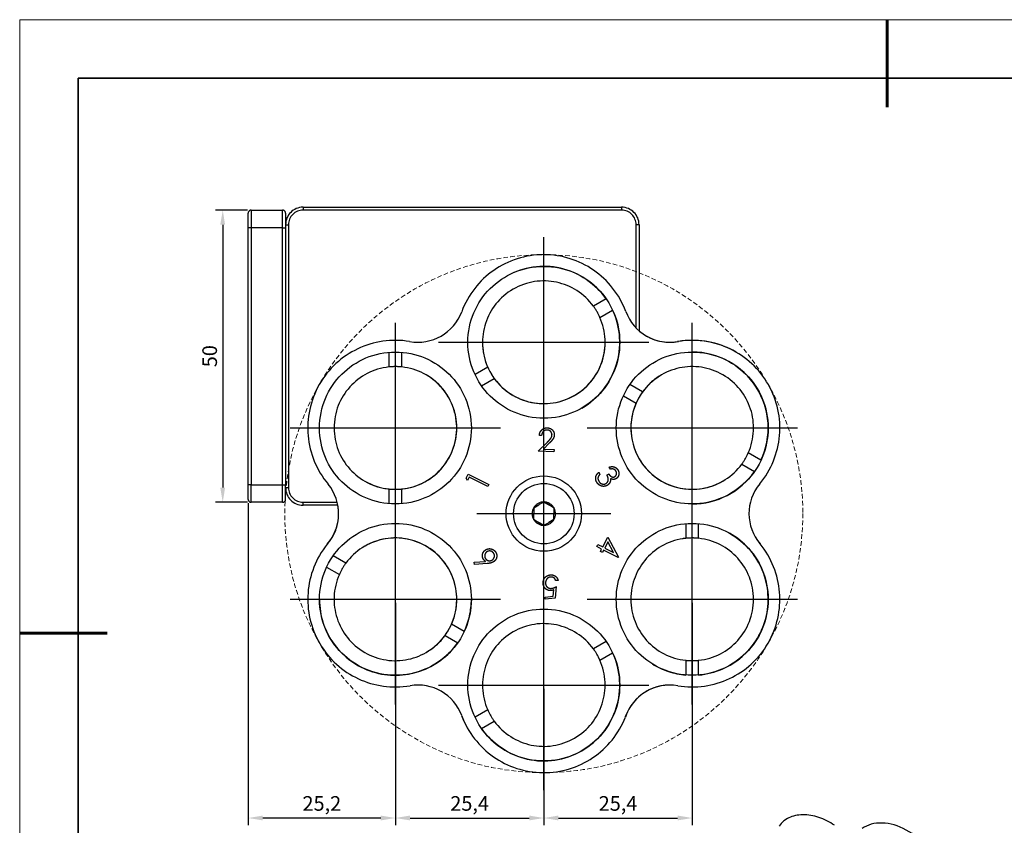
# Model space of a CAD drawing. Units: millimetres. Extents: x 11673 to 11970, y -7557 to -7347.
# Drawn here: x 11673 to 11841, y -7484 to -7347 of the extents above; entities that cross this region are included whole.
import ezdxf

# ---------------------------------------------------------------- set-up
doc = ezdxf.new("R2010")
doc.units = ezdxf.units.MM
doc.header["$LTSCALE"] = 10
doc.header["$PDMODE"] = 34
for name, pattern in [('ACANSTGL', [0.11811, 0.07874, -0.03937]), ('Amconstr', [9999, 9999, 0]), ('CENTER', [2, 1.25, -0.25, 0.25, -0.25])]:
    doc.linetypes.add(name, pattern=pattern)
doc.layers.add('1', color=255, linetype='Continuous')
for name, color, linetype, lineweight in [('3中心线层', 1, 'CENTER', 9), ('7标注层', 4, 'Continuous', 5), ('粗实线层', 7, 'Continuous', 35), ('细实线层', 7, 'Continuous', 18)]:
    doc.layers.add(name, color=color, linetype=linetype, lineweight=lineweight)
doc.styles.add('TH-GBD2M', font='calibri.ttf', dxfattribs={"width": 0.8, "height": 2.5})
doc.dimstyles.new('ISO-25', dxfattribs={"dimtxt": 2.5, "dimasz": 2.5, "dimexe": 1.25, "dimexo": 0.625, "dimtad": 1, "dimtoh": 1, "dimtxsty": 'TH-GBD2M', "dimcen": 2.5, "dimadec": 0, "dimazin": 0, "dimtfac": 1, "dimtmove": 0, "dimatfit": 3, "dimfxl": 1, "dimarcsym": 0})

# ---------------------------------------------------------------- blocks, each defined once
blk = doc.blocks.new('*X10')
at = {"layer": '粗实线层', "lineweight": 60}
for p, q in [((0, 105), (0, 90)), ((-148.5, 0), (-133.5, 0))]:
    blk.add_line(p, q, dxfattribs=at)
at = {"layer": '粗实线层'}
for p, q in [((-138.5, 95), (-138.5, -95)), ((138.5, 95), (-138.5, 95))]:
    blk.add_line(p, q, dxfattribs=at)
at = {"layer": '细实线层'}
for p, q in [((148.5, 105), (-148.5, 105)), ((-148.5, 105), (-148.5, -105))]:
    blk.add_line(p, q, dxfattribs=at)
blk = doc.blocks.new('*D55')
at = {"layer": '7标注层', "color": 0, "lineweight": -2, "transparency": 16777216}
for p, q in [((11737.2, -7446.36), (11737.2, -7484.42)), ((11762.6, -7461.03), (11762.6, -7484.42)), ((11739.7, -7483.17), (11760.1, -7483.17))]:
    blk.add_line(p, q, dxfattribs=at)
at = {"layer": '7标注层', "color": 0, "transparency": 16777216}
for points in [[(11739.7, -7482.75), (11739.7, -7483.58), (11737.2, -7483.17)], [(11760.1, -7482.75), (11760.1, -7483.58), (11762.6, -7483.17)]]:
    blk.add_solid(points, dxfattribs=at)
at = {"layer": 'Defpoints', "color": 0, "transparency": 16777216}
for p in [(11737.2, -7445.74), (11762.6, -7460.4), (11762.6, -7483.17)]:
    blk.add_point(p, dxfattribs=at)
at = {"layer": '7标注层', "color": 0, "transparency": 16777216, "insert": (11749.9, -7481), "char_height": 2.5, "attachment_point": 5, "style": 'TH-GBD2M'}
blk.add_mtext('25,4', dxfattribs=at)
blk = doc.blocks.new('*D56')
at = {"layer": '7标注层', "color": 0, "lineweight": -2, "transparency": 16777216}
for p, q in [((11788, -7446.36), (11788, -7484.42)), ((11762.6, -7461.03), (11762.6, -7484.42)), ((11765.1, -7483.17), (11785.5, -7483.17))]:
    blk.add_line(p, q, dxfattribs=at)
at = {"layer": '7标注层', "color": 0, "transparency": 16777216}
for points in [[(11765.1, -7482.75), (11765.1, -7483.58), (11762.6, -7483.17)], [(11785.5, -7482.75), (11785.5, -7483.58), (11788, -7483.17)]]:
    blk.add_solid(points, dxfattribs=at)
at = {"layer": 'Defpoints', "color": 0, "transparency": 16777216}
for p in [(11788, -7445.74), (11762.6, -7460.4), (11788, -7483.17)]:
    blk.add_point(p, dxfattribs=at)
at = {"layer": '7标注层', "color": 0, "transparency": 16777216, "insert": (11775.3, -7481), "char_height": 2.5, "attachment_point": 5, "style": 'TH-GBD2M'}
blk.add_mtext('25,4', dxfattribs=at)
blk = doc.blocks.new('*D57')
at = {"layer": '7标注层', "color": 0, "lineweight": -2, "transparency": 16777216}
for p, q in [((11712, -7429.25), (11712, -7484.42)), ((11737.2, -7446.36), (11737.2, -7484.42)), ((11734.7, -7483.17), (11714.5, -7483.17))]:
    blk.add_line(p, q, dxfattribs=at)
at = {"layer": '7标注层', "color": 0, "transparency": 16777216}
for points in [[(11714.5, -7482.75), (11714.5, -7483.58), (11712, -7483.17)], [(11734.7, -7482.75), (11734.7, -7483.58), (11737.2, -7483.17)]]:
    blk.add_solid(points, dxfattribs=at)
at = {"layer": 'Defpoints', "color": 0, "transparency": 16777216}
for p in [(11712, -7428.62), (11737.2, -7445.74), (11712, -7483.17)]:
    blk.add_point(p, dxfattribs=at)
at = {"layer": '7标注层', "color": 0, "transparency": 16777216, "insert": (11724.6, -7481), "char_height": 2.5, "attachment_point": 5, "style": 'TH-GBD2M'}
blk.add_mtext('25,2', dxfattribs=at)
blk = doc.blocks.new('*D58')
at = {"layer": '7标注层', "color": 0, "lineweight": -2, "transparency": 16777216}
for p, q in [((11711.87, -7379.12), (11706.39, -7379.12)), ((11707.64, -7381.62), (11707.64, -7426.62)), ((11711.87, -7429.12), (11706.39, -7429.12))]:
    blk.add_line(p, q, dxfattribs=at)
at = {"layer": '7标注层', "color": 0, "transparency": 16777216}
for points in [[(11707.22, -7381.62), (11708.05, -7381.62), (11707.64, -7379.12)], [(11707.22, -7426.62), (11708.05, -7426.62), (11707.64, -7429.12)]]:
    blk.add_solid(points, dxfattribs=at)
at = {"layer": 'Defpoints', "color": 0, "transparency": 16777216}
for p in [(11712.5, -7379.12), (11707.64, -7429.12), (11712.5, -7429.12)]:
    blk.add_point(p, dxfattribs=at)
at = {"layer": '7标注层', "color": 0, "transparency": 16777216, "insert": (11705.73, -7404.12), "char_height": 2.5, "attachment_point": 5, "rotation": 90, "style": 'TH-GBD2M'}
blk.add_mtext('50', dxfattribs=at)

msp = doc.modelspace()

# ---------------------------------------------------------------- linework, layer by layer
at = {"layer": '1', "linetype": 'Amconstr', "lineweight": -3}
for p, q in [((11711.996, -7382.122), (11711.996, -7379.622)), ((11712.496, -7379.122), (11717.896, -7379.122)), ((11712.496, -7379.122), (11712.496, -7382.122)), ((11717.896, -7382.122), (11717.896, -7379.122)), ((11718.396, -7379.622), (11718.396, -7382.122)), ((11721.396, -7378.622), (11775.896, -7378.622)), ((11721.396, -7378.622), (11721.396, -7379.122)), ((11775.896, -7379.122), (11721.396, -7379.122)), ((11775.896, -7378.622), (11775.896, -7379.122)), ((11711.996, -7426.122), (11711.996, -7382.122)), ((11712.496, -7382.122), (11711.996, -7382.122)), ((11717.896, -7382.122), (11712.496, -7382.122)), ((11712.496, -7382.122), (11712.496, -7426.122)), ((11717.896, -7382.122), (11718.396, -7382.122)), ((11717.896, -7426.122), (11717.896, -7382.122)), ((11718.396, -7381.622), (11718.896, -7381.622)), ((11718.396, -7382.122), (11718.396, -7426.122)), ((11718.896, -7381.622), (11718.896, -7426.622)), ((11778.896, -7381.622), (11778.396, -7381.622)), ((11778.396, -7399.285), (11778.396, -7381.622)), ((11778.896, -7381.622), (11778.896, -7399.76)), ((11773.264, -7394.313), (11771.089, -7395.569)), ((11772.189, -7397.474), (11774.364, -7396.219)), ((11736.096, -7403.454), (11736.096, -7405.965)), ((11738.296, -7405.965), (11738.296, -7403.454)), ((11753.003, -7406.011), (11750.828, -7407.267)), ((11751.928, -7409.172), (11754.103, -7407.916)), ((11779.503, -7410.234), (11777.329, -7408.979)), ((11759.181, -7411.672), (11759.181, -7411.672)), ((11776.229, -7410.884), (11778.403, -7412.139)), ((11761.325, -7412.165), (11761.325, -7412.166)), ((11762.216, -7417.688), (11761.836, -7417.674)), ((11761.639, -7420.387), (11763.214, -7418.812)), ((11763.539, -7419.012), (11762.514, -7420.038)), ((11762.514, -7420.038), (11764.341, -7420.107)), ((11762.596, -7442.522), (11762.596, -7419.622)), ((11764.341, -7420.107), (11764.327, -7420.489)), ((11764.327, -7420.489), (11761.639, -7420.387)), ((11799.764, -7421.932), (11797.589, -7420.676)), ((11745.586, -7422.719), (11745.587, -7422.719)), ((11774.004, -7423.45), (11773.798, -7423.1)), ((11796.489, -7422.581), (11798.664, -7423.837)), ((11744.088, -7424.329), (11744.087, -7424.329)), ((11749.301, -7424.993), (11749.65, -7424.296)), ((11749.542, -7425.381), (11749.301, -7424.993)), ((11749.821, -7424.822), (11749.542, -7425.381)), ((11749.65, -7424.296), (11753.201, -7426.072)), ((11753.024, -7426.425), (11749.821, -7424.822)), ((11772.015, -7423.993), (11772.212, -7424.329)), ((11773.399, -7424.46), (11773.713, -7424.275)), ((11711.996, -7428.622), (11711.996, -7426.122)), ((11712.496, -7426.122), (11711.996, -7426.122)), ((11712.496, -7426.122), (11717.896, -7426.122)), ((11712.496, -7429.122), (11712.496, -7426.122)), ((11717.896, -7426.122), (11718.396, -7426.122)), ((11717.896, -7429.122), (11717.896, -7426.122)), ((11718.396, -7428.622), (11718.396, -7426.122)), ((11718.396, -7426.622), (11718.896, -7426.622)), ((11736.096, -7426.85), (11736.096, -7429.361)), ((11738.296, -7429.361), (11738.296, -7426.85)), ((11753.201, -7426.072), (11753.024, -7426.425)), ((11717.896, -7429.122), (11712.496, -7429.122)), ((11721.396, -7429.122), (11727.238, -7429.122)), ((11721.396, -7429.622), (11721.396, -7429.122)), ((11727.347, -7429.622), (11721.396, -7429.622)), ((11760.888, -7430.031), (11760.84, -7432.03)), ((11760.887, -7430.086), (11761.729, -7429.572)), ((11762.644, -7429.073), (11760.888, -7430.031)), ((11762.596, -7429.099), (11763.462, -7429.572)), ((11764.352, -7430.114), (11762.644, -7429.073)), ((11764.303, -7432.114), (11764.352, -7430.114)), ((11764.304, -7430.086), (11764.328, -7431.072)), ((11751.146, -7431.072), (11774.046, -7431.072)), ((11760.84, -7432.03), (11762.547, -7433.072)), ((11760.887, -7432.059), (11760.863, -7431.072)), ((11764.304, -7432.059), (11763.462, -7432.573)), ((11762.596, -7433.045), (11761.73, -7432.573)), ((11762.547, -7433.072), (11764.303, -7432.114)), ((11786.896, -7432.784), (11786.896, -7435.295)), ((11789.096, -7435.295), (11789.096, -7432.784)), ((11772.673, -7436.779), (11773.54, -7435.077)), ((11773.54, -7435.077), (11775.352, -7438.5)), ((11771.664, -7436.713), (11771.845, -7436.357)), ((11772.492, -7437.135), (11771.664, -7436.713)), ((11771.845, -7436.357), (11772.673, -7436.779)), ((11773.548, -7435.905), (11773.014, -7436.953)), ((11773.014, -7436.953), (11774.499, -7437.708)), ((11774.499, -7437.708), (11773.548, -7435.905)), ((11728.703, -7439.563), (11726.528, -7438.308)), ((11772.273, -7437.566), (11772.492, -7437.135)), ((11772.614, -7437.74), (11772.273, -7437.566)), ((11772.833, -7437.309), (11772.614, -7437.74)), ((11775.315, -7438.572), (11772.833, -7437.309)), ((11775.352, -7438.5), (11775.315, -7438.572)), ((11725.428, -7440.213), (11727.603, -7441.468)), ((11750.685, -7439.397), (11752.63, -7439.234)), ((11750.719, -7439.787), (11750.685, -7439.397)), ((11752.883, -7439.62), (11750.719, -7439.787)), ((11764.732, -7443.56), (11764.561, -7445.553)), ((11765.036, -7442.488), (11764.631, -7442.527)), ((11762.815, -7445.346), (11764.22, -7445.208)), ((11762.852, -7445.722), (11762.815, -7445.346)), ((11764.22, -7445.208), (11764.31, -7444.113)), ((11764.561, -7445.553), (11762.852, -7445.722)), ((11748.964, -7451.261), (11746.789, -7450.005)), ((11745.689, -7451.911), (11747.864, -7453.166)), ((11773.264, -7452.972), (11771.089, -7454.228)), ((11772.189, -7456.133), (11774.364, -7454.877)), ((11786.896, -7456.179), (11786.896, -7458.69)), ((11789.096, -7458.69), (11789.096, -7456.179)), ((11753.003, -7464.67), (11750.828, -7465.926)), ((11751.928, -7467.831), (11754.103, -7466.575))]:
    msp.add_line(p, q, dxfattribs=at)
for centre, radius in [((11762.596, -7401.742), 13), ((11737.196, -7416.407), 13), ((11787.997, -7416.407), 13), ((11762.596, -7431.072), 6.45), ((11762.596, -7431.072), 5.175), ((11737.196, -7445.737), 13), ((11787.997, -7445.737), 13), ((11762.596, -7460.402), 13)]:
    msp.add_circle(centre, radius, dxfattribs=at)
for centre, radius, start, end in [((11712.496, -7379.622), 0.5, 90, 180), ((11717.896, -7379.622), 0.5, 0, 90), ((11721.396, -7381.622), 3, 90, 180), ((11721.396, -7381.622), 2.5, 90, 180), ((11775.896, -7381.622), 3, 0, 90), ((11775.896, -7381.622), 2.5, 0, 90), ((11762.596, -7401.742), 15, 20.68746, 159.58792), ((11762.596, -7401.743), 13, 34.85391, 119.84833), ((11762.596, -7401.743), 10.5, 36.01345, 203.98655), ((11741.037, -7393.731), 8, 259.75197, 339.66762), ((11762.596, -7401.743), 13, 300.06386, 25.14609), ((11762.596, -7401.743), 10.5, 23.98655, 36.01345), ((11784.156, -7393.733), 8, 199.80265, 280.81714), ((11762.596, -7401.743), 10.5, 216.01345, 23.98655), ((11784.155, -7393.73), 8, 228.89701, 279.61374), ((11737.196, -7416.407), 15, 80.72507, 219.86773), ((11787.996, -7416.407), 15, 59.99693, 99.61374), ((11787.997, -7416.407), 15, 320.36858, 98.97241), ((11762.596, -7401.742), 10.5, 180.0534, 359.81153), ((11787.996, -7416.407), 13, 334.85391, 89.99537), ((11737.196, -7416.407), 10.5, 96.01345, 263.98655), ((11737.196, -7416.407), 10.5, 83.98655, 96.01345), ((11737.196, -7416.407), 10.5, 276.01345, 83.98655), ((11762.596, -7401.743), 10.5, 203.98655, 216.01345), ((11787.996, -7416.407), 10.5, 336.01345, 143.98655), ((11737.195, -7416.407), 10.5, 240.09278, 59.99153), ((11787.996, -7416.407), 10.5, 119.99715, 300.19965), ((11787.996, -7416.407), 10.5, 143.98655, 156.01345), ((11787.996, -7416.407), 10.5, 156.01345, 323.98655), ((11787.996, -7416.407), 10.5, 323.98655, 336.01345), ((11787.996, -7416.407), 13, 269.8783, 325.14609), ((11721.396, -7426.622), 3, 180, 270), ((11721.396, -7426.622), 2.5, 180, 270), ((11719.48, -7431.075), 8, 319.09998, 39.15951), ((11737.196, -7416.407), 10.5, 263.98655, 276.01345), ((11805.715, -7431.073), 8, 140.41479, 220.19622), ((11712.496, -7428.622), 0.5, 180, 270), ((11717.896, -7428.622), 0.5, 270, 0), ((11719.477, -7431.072), 8, 320.33238, 10.43824), ((11762.596, -7431.072), 2, 148.61307, 208.61307), ((11762.596, -7431.072), 2, 88.61307, 148.61307), ((11762.596, -7431.072), 2, 28.61307, 88.61307), ((11762.596, -7431.072), 2, 328.61307, 28.61307), ((11762.596, -7431.072), 2, 208.61307, 268.61307), ((11762.596, -7431.072), 2, 268.61307, 328.61307), ((11737.196, -7445.737), 10.5, 336.01345, 143.98655), ((11737.195, -7445.737), 10.5, 300.83528, 119.65402), ((11787.996, -7445.737), 10.5, 96.01345, 263.98655), ((11787.996, -7445.737), 10.5, 94.4109, 99.13027), ((11787.996, -7445.737), 10.5, 83.98655, 96.01345), ((11787.996, -7445.737), 10.5, 83.72902, 89.78152), ((11787.996, -7445.737), 13, 274.85391, 60.53887), ((11787.996, -7445.737), 10.5, 276.01345, 83.98655), ((11737.196, -7445.737), 15, 141.07294, 279.61374), ((11737.195, -7445.737), 15, 140.41208, 142.13314), ((11787.997, -7445.737), 15, 260.45743, 39.30263), ((11805.71, -7431.066), 8, 217.01523, 219.80001), ((11787.996, -7445.737), 15, 39.356, 39.54257), ((11737.196, -7445.737), 10.5, 143.98655, 156.01345), ((11737.196, -7445.737), 10.5, 156.01345, 323.98655), ((11737.196, -7445.737), 13, 179.99329, 325.14609), ((11737.196, -7445.737), 13, 334.85391, 0.07844), ((11737.196, -7445.737), 10.5, 323.98655, 336.01345), ((11762.596, -7460.402), 10.5, 36.01345, 203.98655), ((11762.596, -7460.402), 10.5, 34.4109, 39.13027), ((11762.596, -7460.402), 13, 214.85391, 25.14609), ((11762.596, -7460.402), 10.5, 23.98655, 36.01345), ((11762.596, -7460.402), 10.5, 23.72902, 29.78152), ((11762.596, -7460.402), 10.5, 216.01345, 23.98655), ((11787.996, -7445.737), 13, 238.35966, 265.14609), ((11787.996, -7445.737), 10.5, 263.98655, 276.01345), ((11741.037, -7468.414), 8, 20.38626, 99.61374), ((11784.148, -7468.413), 8, 80.19999, 161.58155), ((11784.155, -7468.414), 8, 86.90682, 159.58521), ((11762.596, -7460.402), 15, 200.38626, 338.55932), ((11762.596, -7460.402), 10.5, 203.98655, 216.01345), ((11762.596, -7460.402), 15, 338.60272, 339.63142), ((11762.596, -7460.402), 15, 201.02759, 207.49865)]:
    msp.add_arc(centre, radius, start, end, dxfattribs=at)
for centre, start_param, end_param in [((11809.136, -7488.679), 4.6692838, 6.2831547), ((11822.403, -7490.093), 3.609113, 6.0324189)]:
    msp.add_ellipse(centre, major_axis=(-6.259, 4.132), ratio=0.7095707, start_param=start_param, end_param=end_param, dxfattribs=at)
for points, knots in [([(11761.836, -7417.674), (11761.841, -7417.626), (11761.849, -7417.532), (11761.875, -7417.395), (11761.913, -7417.266), (11761.961, -7417.143), (11762.019, -7417.027), (11762.09, -7416.919), (11762.171, -7416.817), (11762.263, -7416.723), (11762.362, -7416.639), (11762.467, -7416.566), (11762.578, -7416.505), (11762.694, -7416.457), (11762.815, -7416.419), (11762.941, -7416.396), (11763.071, -7416.381), (11763.16, -7416.383), (11763.206, -7416.384)], [0, 0, 0, 0, 0.0686709, 0.1348144, 0.1989005, 0.261476, 0.3230874, 0.3844719, 0.4464535, 0.5091597, 0.5717048, 0.6323164, 0.6923525, 0.7521044, 0.8121113, 0.8728085, 0.9352694, 1, 1, 1, 1]), ([(11763.17, -7416.759), (11763.139, -7416.759), (11763.078, -7416.758), (11762.988, -7416.768), (11762.902, -7416.783), (11762.82, -7416.808), (11762.742, -7416.841), (11762.666, -7416.881), (11762.596, -7416.931), (11762.528, -7416.987), (11762.466, -7417.052), (11762.411, -7417.123), (11762.361, -7417.201), (11762.319, -7417.285), (11762.283, -7417.376), (11762.254, -7417.474), (11762.23, -7417.579), (11762.221, -7417.651), (11762.216, -7417.688)], [0, 0, 0, 0, 0.0629763, 0.1234783, 0.1819654, 0.2396775, 0.2969549, 0.3542935, 0.4123541, 0.471648, 0.5318836, 0.5925303, 0.6546842, 0.717973, 0.784179, 0.8526449, 0.9245903, 1, 1, 1, 1]), ([(11763.997, -7417.607), (11763.998, -7417.579), (11763.998, -7417.525), (11763.99, -7417.445), (11763.973, -7417.368), (11763.948, -7417.293), (11763.916, -7417.221), (11763.875, -7417.152), (11763.827, -7417.085), (11763.771, -7417.022), (11763.71, -7416.964), (11763.644, -7416.912), (11763.575, -7416.867), (11763.5, -7416.832), (11763.424, -7416.801), (11763.342, -7416.78), (11763.258, -7416.765), (11763.2, -7416.761), (11763.17, -7416.759)], [0, 0, 0, 0, 0.0621063, 0.1228294, 0.1828598, 0.2419236, 0.3018552, 0.3620887, 0.4244418, 0.4889912, 0.5536752, 0.6172802, 0.6795917, 0.7418557, 0.8041851, 0.867854, 0.9326638, 1, 1, 1, 1]), ([(11763.206, -7416.384), (11763.25, -7416.386), (11763.337, -7416.392), (11763.464, -7416.413), (11763.584, -7416.445), (11763.697, -7416.488), (11763.803, -7416.542), (11763.902, -7416.607), (11763.994, -7416.682), (11764.078, -7416.768), (11764.154, -7416.86), (11764.219, -7416.958), (11764.273, -7417.058), (11764.318, -7417.162), (11764.35, -7417.27), (11764.372, -7417.381), (11764.384, -7417.496), (11764.383, -7417.574), (11764.383, -7417.613)], [0, 0, 0, 0, 0.0702465, 0.1379, 0.2028517, 0.2657623, 0.3281699, 0.3899772, 0.4521155, 0.515683, 0.5788583, 0.6400724, 0.6999287, 0.7589336, 0.8182131, 0.8773742, 0.9379118, 1, 1, 1, 1]), ([(11763.214, -7418.812), (11763.252, -7418.773), (11763.326, -7418.7), (11763.43, -7418.592), (11763.523, -7418.492), (11763.608, -7418.4), (11763.681, -7418.316), (11763.743, -7418.238), (11763.797, -7418.169), (11763.852, -7418.087), (11763.907, -7417.987), (11763.955, -7417.864), (11763.987, -7417.737), (11763.994, -7417.65), (11763.997, -7417.607)], [0, 0, 0, 0, 0.1103993, 0.211601, 0.3048255, 0.3892584, 0.4652645, 0.5329172, 0.5918916, 0.6427155, 0.7341937, 0.8231867, 0.9112531, 1, 1, 1, 1]), ([(11764.383, -7417.613), (11764.379, -7417.669), (11764.37, -7417.778), (11764.333, -7417.939), (11764.277, -7418.093), (11764.212, -7418.217), (11764.148, -7418.316), (11764.089, -7418.398), (11764.022, -7418.486), (11763.944, -7418.58), (11763.857, -7418.679), (11763.76, -7418.785), (11763.654, -7418.897), (11763.578, -7418.973), (11763.539, -7419.012)], [0, 0, 0, 0, 0.098954, 0.19602, 0.2937487, 0.3923928, 0.4456193, 0.5055062, 0.5717207, 0.6441627, 0.7229084, 0.8086161, 0.9008615, 1, 1, 1, 1]), ([(11773.798, -7423.1), (11773.838, -7423.088), (11773.915, -7423.064), (11774.031, -7423.04), (11774.144, -7423.023), (11774.255, -7423.017), (11774.362, -7423.019), (11774.466, -7423.03), (11774.568, -7423.051), (11774.667, -7423.08), (11774.76, -7423.119), (11774.85, -7423.163), (11774.933, -7423.217), (11775.012, -7423.276), (11775.085, -7423.342), (11775.152, -7423.418), (11775.216, -7423.498), (11775.252, -7423.557), (11775.27, -7423.587)], [0, 0, 0, 0, 0.0728805, 0.1432871, 0.2108116, 0.2761998, 0.339458, 0.4012692, 0.4628083, 0.5235883, 0.5837927, 0.6427796, 0.7011712, 0.7594528, 0.8177054, 0.876921, 0.9377473, 1, 1, 1, 1]), ([(11774.936, -7423.783), (11774.914, -7423.748), (11774.871, -7423.679), (11774.787, -7423.593), (11774.693, -7423.523), (11774.605, -7423.479), (11774.529, -7423.453), (11774.468, -7423.439), (11774.401, -7423.428), (11774.33, -7423.424), (11774.255, -7423.422), (11774.175, -7423.427), (11774.091, -7423.436), (11774.033, -7423.446), (11774.004, -7423.45)], [0, 0, 0, 0, 0.1168684, 0.2275403, 0.3363168, 0.4453606, 0.5023592, 0.561384, 0.6239593, 0.691096, 0.7612298, 0.8362006, 0.915963, 1, 1, 1, 1]), ([(11775.27, -7423.587), (11775.295, -7423.632), (11775.343, -7423.721), (11775.394, -7423.863), (11775.428, -7424.009), (11775.445, -7424.158), (11775.442, -7424.306), (11775.421, -7424.449), (11775.383, -7424.586), (11775.324, -7424.713), (11775.254, -7424.831), (11775.168, -7424.933), (11775.073, -7425.024), (11775, -7425.071), (11774.963, -7425.095)], [0, 0, 0, 0, 0.0898536, 0.1775932, 0.26498, 0.3533212, 0.4405778, 0.5245133, 0.6069083, 0.6890457, 0.7697697, 0.8475189, 0.9236487, 1, 1, 1, 1]), ([(11771.671, -7425.71), (11771.65, -7425.673), (11771.61, -7425.601), (11771.561, -7425.49), (11771.522, -7425.379), (11771.495, -7425.267), (11771.478, -7425.156), (11771.472, -7425.044), (11771.476, -7424.932), (11771.491, -7424.82), (11771.517, -7424.709), (11771.555, -7424.6), (11771.603, -7424.494), (11771.663, -7424.389), (11771.734, -7424.286), (11771.817, -7424.186), (11771.911, -7424.087), (11771.98, -7424.025), (11772.015, -7423.993)], [0, 0, 0, 0, 0.0654061, 0.1282187, 0.1893016, 0.2487285, 0.3072633, 0.3651772, 0.4231734, 0.4816415, 0.5405542, 0.600172, 0.6610644, 0.723197, 0.788199, 0.8554041, 0.9261571, 1, 1, 1, 1]), ([(11771.879, -7424.867), (11771.874, -7424.894), (11771.865, -7424.947), (11771.862, -7425.029), (11771.865, -7425.111), (11771.877, -7425.192), (11771.897, -7425.274), (11771.926, -7425.356), (11771.963, -7425.438), (11771.992, -7425.492), (11772.007, -7425.519)], [0, 0, 0, 0, 0.1200025, 0.2393144, 0.3589692, 0.4806439, 0.6033473, 0.7304701, 0.8632152, 1, 1, 1, 1]), ([(11772.212, -7424.329), (11772.189, -7424.352), (11772.145, -7424.397), (11772.086, -7424.467), (11772.033, -7424.536), (11771.988, -7424.604), (11771.949, -7424.671), (11771.919, -7424.737), (11771.894, -7424.802), (11771.884, -7424.846), (11771.879, -7424.867)], [0, 0, 0, 0, 0.1510394, 0.2940947, 0.4296177, 0.5564648, 0.6762668, 0.7892756, 0.8966234, 1, 1, 1, 1]), ([(11773.24, -7425.905), (11773.272, -7425.885), (11773.337, -7425.843), (11773.42, -7425.764), (11773.492, -7425.674), (11773.552, -7425.572), (11773.597, -7425.463), (11773.628, -7425.349), (11773.64, -7425.232), (11773.638, -7425.131), (11773.627, -7425.048), (11773.612, -7424.979), (11773.591, -7424.905), (11773.563, -7424.827), (11773.532, -7424.742), (11773.492, -7424.653), (11773.449, -7424.557), (11773.416, -7424.493), (11773.399, -7424.46)], [0, 0, 0, 0, 0.0704323, 0.1399999, 0.2101286, 0.2829183, 0.3557974, 0.4269842, 0.4989794, 0.5721524, 0.6109106, 0.6537729, 0.7009399, 0.7519842, 0.8072065, 0.867024, 0.9311362, 1, 1, 1, 1]), ([(11773.713, -7424.275), (11773.737, -7424.313), (11773.783, -7424.388), (11773.865, -7424.488), (11773.951, -7424.579), (11774.046, -7424.655), (11774.142, -7424.72), (11774.237, -7424.768), (11774.331, -7424.801), (11774.423, -7424.815), (11774.512, -7424.815), (11774.597, -7424.802), (11774.679, -7424.777), (11774.73, -7424.75), (11774.755, -7424.736)], [0, 0, 0, 0, 0.1057306, 0.2073891, 0.3058277, 0.4024633, 0.4943501, 0.5783399, 0.6558328, 0.7282052, 0.7976034, 0.8648725, 0.93221, 1, 1, 1, 1]), ([(11774.002, -7425.066), (11774.008, -7425.117), (11774.019, -7425.215), (11774.014, -7425.363), (11773.992, -7425.507), (11773.961, -7425.599), (11773.946, -7425.644)], [0, 0, 0, 0, 0.2590558, 0.5080422, 0.7546011, 1, 1, 1, 1]), ([(11774.963, -7425.095), (11774.926, -7425.114), (11774.854, -7425.153), (11774.738, -7425.193), (11774.62, -7425.215), (11774.5, -7425.22), (11774.378, -7425.207), (11774.253, -7425.179), (11774.126, -7425.131), (11774.044, -7425.088), (11774.002, -7425.066)], [0, 0, 0, 0, 0.1239019, 0.2434863, 0.3610987, 0.4792018, 0.5995854, 0.7252583, 0.858153, 1, 1, 1, 1]), ([(11774.755, -7424.736), (11774.773, -7424.725), (11774.809, -7424.702), (11774.857, -7424.662), (11774.901, -7424.618), (11774.939, -7424.569), (11774.971, -7424.516), (11774.999, -7424.458), (11775.022, -7424.396), (11775.039, -7424.33), (11775.05, -7424.262), (11775.055, -7424.193), (11775.053, -7424.124), (11775.042, -7424.056), (11775.027, -7423.987), (11775.004, -7423.918), (11774.974, -7423.85), (11774.949, -7423.806), (11774.936, -7423.783)], [0, 0, 0, 0, 0.05948, 0.1166951, 0.1735771, 0.2311759, 0.2886215, 0.3478975, 0.4089896, 0.4724817, 0.5368053, 0.6004013, 0.6634758, 0.727413, 0.792663, 0.8593156, 0.9279865, 1, 1, 1, 1]), ([(11773.467, -7426.226), (11773.418, -7426.253), (11773.32, -7426.306), (11773.16, -7426.359), (11772.993, -7426.392), (11772.821, -7426.402), (11772.648, -7426.393), (11772.479, -7426.359), (11772.316, -7426.302), (11772.163, -7426.222), (11772.019, -7426.122), (11771.887, -7426.004), (11771.769, -7425.866), (11771.704, -7425.762), (11771.671, -7425.71)], [0, 0, 0, 0, 0.0805617, 0.1606366, 0.2415652, 0.3248626, 0.4087553, 0.490825, 0.5724278, 0.6556906, 0.739525, 0.8241043, 0.9105333, 1, 1, 1, 1]), ([(11772.007, -7425.519), (11772.026, -7425.549), (11772.062, -7425.608), (11772.124, -7425.688), (11772.189, -7425.76), (11772.259, -7425.824), (11772.334, -7425.877), (11772.412, -7425.924), (11772.496, -7425.96), (11772.582, -7425.988), (11772.67, -7426.008), (11772.757, -7426.018), (11772.842, -7426.022), (11772.925, -7426.015), (11773.007, -7426.001), (11773.087, -7425.978), (11773.166, -7425.947), (11773.215, -7425.919), (11773.24, -7425.905)], [0, 0, 0, 0, 0.0734082, 0.1434184, 0.2105457, 0.2753737, 0.3392836, 0.4019893, 0.4647688, 0.5281136, 0.5906345, 0.6513014, 0.7101896, 0.7675861, 0.8248751, 0.8821398, 0.9405147, 1, 1, 1, 1]), ([(11773.946, -7425.644), (11773.934, -7425.675), (11773.909, -7425.737), (11773.865, -7425.825), (11773.813, -7425.906), (11773.758, -7425.983), (11773.694, -7426.053), (11773.624, -7426.117), (11773.549, -7426.176), (11773.495, -7426.209), (11773.467, -7426.226)], [0, 0, 0, 0, 0.1308237, 0.2579335, 0.3828002, 0.5054801, 0.6280139, 0.7508175, 0.8738153, 1, 1, 1, 1]), ([(11752.551, -7437.335), (11752.596, -7437.301), (11752.684, -7437.236), (11752.83, -7437.161), (11752.981, -7437.105), (11753.137, -7437.072), (11753.295, -7437.06), (11753.454, -7437.07), (11753.612, -7437.103), (11753.767, -7437.156), (11753.915, -7437.228), (11754.051, -7437.32), (11754.177, -7437.427), (11754.248, -7437.511), (11754.284, -7437.554)], [0, 0, 0, 0, 0.0862828, 0.1694507, 0.2512722, 0.3329592, 0.4142705, 0.4952659, 0.5771422, 0.661687, 0.7467892, 0.8303011, 0.9143321, 1, 1, 1, 1]), ([(11752.321, -7438.96), (11752.298, -7438.929), (11752.252, -7438.867), (11752.195, -7438.769), (11752.15, -7438.668), (11752.114, -7438.564), (11752.093, -7438.456), (11752.081, -7438.345), (11752.08, -7438.231), (11752.091, -7438.116), (11752.112, -7438.001), (11752.143, -7437.89), (11752.186, -7437.785), (11752.238, -7437.684), (11752.301, -7437.588), (11752.373, -7437.498), (11752.457, -7437.412), (11752.519, -7437.361), (11752.551, -7437.335)], [0, 0, 0, 0, 0.0634005, 0.1251887, 0.1855368, 0.2454378, 0.3054412, 0.365864, 0.4278818, 0.4917125, 0.5557368, 0.6186462, 0.6804485, 0.7423237, 0.8046443, 0.8676315, 0.9327016, 1, 1, 1, 1]), ([(11752.795, -7437.641), (11752.773, -7437.66), (11752.73, -7437.696), (11752.673, -7437.756), (11752.621, -7437.82), (11752.579, -7437.889), (11752.541, -7437.961), (11752.514, -7438.038), (11752.492, -7438.118), (11752.479, -7438.201), (11752.472, -7438.285), (11752.475, -7438.368), (11752.484, -7438.449), (11752.502, -7438.528), (11752.528, -7438.604), (11752.561, -7438.678), (11752.604, -7438.749), (11752.637, -7438.794), (11752.654, -7438.817)], [0, 0, 0, 0, 0.0650035, 0.1283238, 0.1897587, 0.2509674, 0.3120279, 0.373775, 0.4365587, 0.5009562, 0.5657289, 0.6280483, 0.6896155, 0.7507819, 0.8114901, 0.8726081, 0.9352502, 1, 1, 1, 1]), ([(11753.971, -7437.78), (11753.952, -7437.759), (11753.917, -7437.716), (11753.856, -7437.659), (11753.793, -7437.608), (11753.724, -7437.565), (11753.652, -7437.529), (11753.576, -7437.501), (11753.495, -7437.479), (11753.412, -7437.466), (11753.328, -7437.459), (11753.245, -7437.462), (11753.164, -7437.472), (11753.085, -7437.489), (11753.009, -7437.516), (11752.935, -7437.549), (11752.863, -7437.591), (11752.818, -7437.625), (11752.795, -7437.641)], [0, 0, 0, 0, 0.064479, 0.1272864, 0.1887907, 0.2500686, 0.3106897, 0.3725067, 0.4353613, 0.4998316, 0.5646775, 0.6276028, 0.6892396, 0.7498943, 0.8106711, 0.8724641, 0.935177, 1, 1, 1, 1]), ([(11753.83, -7438.956), (11753.851, -7438.938), (11753.894, -7438.902), (11753.951, -7438.841), (11754.003, -7438.778), (11754.045, -7438.709), (11754.081, -7438.637), (11754.109, -7438.561), (11754.131, -7438.48), (11754.145, -7438.397), (11754.151, -7438.313), (11754.149, -7438.23), (11754.14, -7438.149), (11754.122, -7438.07), (11754.097, -7437.994), (11754.062, -7437.92), (11754.021, -7437.848), (11753.987, -7437.803), (11753.971, -7437.78)], [0, 0, 0, 0, 0.0644854, 0.127299, 0.1888095, 0.2500935, 0.3107206, 0.3725437, 0.4354045, 0.5002683, 0.5651206, 0.6275167, 0.6891596, 0.7498204, 0.8113188, 0.8724544, 0.9351706, 1, 1, 1, 1]), ([(11754.284, -7437.554), (11754.316, -7437.597), (11754.379, -7437.683), (11754.452, -7437.825), (11754.505, -7437.974), (11754.539, -7438.129), (11754.554, -7438.287), (11754.544, -7438.445), (11754.514, -7438.6), (11754.462, -7438.752), (11754.391, -7438.897), (11754.302, -7439.03), (11754.198, -7439.153), (11754.116, -7439.222), (11754.075, -7439.256)], [0, 0, 0, 0, 0.0846102, 0.1669087, 0.2491827, 0.3323573, 0.4156746, 0.4974596, 0.5798094, 0.6639347, 0.7488594, 0.8321471, 0.9151873, 1, 1, 1, 1]), ([(11752.63, -7439.234), (11752.599, -7439.213), (11752.539, -7439.172), (11752.457, -7439.105), (11752.384, -7439.034), (11752.341, -7438.984), (11752.321, -7438.96)], [0, 0, 0, 0, 0.268774, 0.5249506, 0.7677545, 1, 1, 1, 1]), ([(11752.654, -7438.817), (11752.672, -7438.839), (11752.708, -7438.882), (11752.767, -7438.94), (11752.832, -7438.989), (11752.899, -7439.034), (11752.972, -7439.068), (11753.048, -7439.097), (11753.128, -7439.119), (11753.212, -7439.132), (11753.296, -7439.138), (11753.379, -7439.136), (11753.459, -7439.127), (11753.539, -7439.109), (11753.615, -7439.082), (11753.69, -7439.049), (11753.762, -7439.006), (11753.807, -7438.973), (11753.83, -7438.956)], [0, 0, 0, 0, 0.064416, 0.1269938, 0.1886634, 0.2495998, 0.3104998, 0.3718687, 0.434662, 0.4990693, 0.5638519, 0.6261809, 0.6877575, 0.7489332, 0.8102479, 0.8719805, 0.9352403, 1, 1, 1, 1]), ([(11754.075, -7439.256), (11754.041, -7439.281), (11753.974, -7439.33), (11753.862, -7439.395), (11753.74, -7439.449), (11753.606, -7439.499), (11753.456, -7439.54), (11753.285, -7439.574), (11753.091, -7439.601), (11752.955, -7439.613), (11752.883, -7439.62)], [0, 0, 0, 0, 0.0979774, 0.1987205, 0.3043862, 0.4150114, 0.5367227, 0.6743724, 0.8287393, 1, 1, 1, 1]), ([(11762.489, -7443.071), (11762.484, -7443.007), (11762.476, -7442.882), (11762.494, -7442.694), (11762.531, -7442.513), (11762.584, -7442.368), (11762.635, -7442.257), (11762.679, -7442.178), (11762.727, -7442.103), (11762.78, -7442.033), (11762.837, -7441.967), (11762.898, -7441.904), (11762.964, -7441.847), (11763.058, -7441.777), (11763.186, -7441.699), (11763.354, -7441.629), (11763.536, -7441.577), (11763.663, -7441.561), (11763.728, -7441.553)], [0, 0, 0, 0, 0.0872942, 0.1718975, 0.255844, 0.3399646, 0.3818629, 0.4230904, 0.4632237, 0.5032674, 0.5427253, 0.5824621, 0.6222391, 0.6622828, 0.7429142, 0.8252626, 0.9103764, 1, 1, 1, 1]), ([(11763.739, -7441.922), (11763.708, -7441.926), (11763.645, -7441.934), (11763.554, -7441.957), (11763.467, -7441.99), (11763.384, -7442.03), (11763.306, -7442.08), (11763.233, -7442.139), (11763.163, -7442.206), (11763.1, -7442.282), (11763.042, -7442.364), (11762.993, -7442.45), (11762.953, -7442.541), (11762.923, -7442.635), (11762.901, -7442.733), (11762.89, -7442.835), (11762.886, -7442.94), (11762.892, -7443.012), (11762.894, -7443.048)], [0, 0, 0, 0, 0.0610352, 0.1210689, 0.179642, 0.2380588, 0.296899, 0.3563994, 0.4180161, 0.4815598, 0.5458232, 0.6092949, 0.6721709, 0.7347868, 0.7984681, 0.8634893, 0.9307331, 1, 1, 1, 1]), ([(11763.728, -7441.553), (11763.767, -7441.55), (11763.845, -7441.543), (11763.959, -7441.547), (11764.071, -7441.559), (11764.177, -7441.581), (11764.281, -7441.612), (11764.38, -7441.655), (11764.477, -7441.704), (11764.567, -7441.765), (11764.653, -7441.833), (11764.731, -7441.907), (11764.802, -7441.989), (11764.864, -7442.076), (11764.919, -7442.17), (11764.966, -7442.27), (11765.007, -7442.376), (11765.026, -7442.45), (11765.036, -7442.488)], [0, 0, 0, 0, 0.0670054, 0.1320263, 0.1950493, 0.2564705, 0.3174995, 0.3784304, 0.4396482, 0.5015774, 0.5635466, 0.6250399, 0.6855907, 0.746264, 0.8075592, 0.8699609, 0.9339287, 1, 1, 1, 1]), ([(11764.631, -7442.527), (11764.619, -7442.492), (11764.597, -7442.423), (11764.552, -7442.328), (11764.501, -7442.244), (11764.442, -7442.171), (11764.376, -7442.109), (11764.301, -7442.055), (11764.218, -7442.008), (11764.128, -7441.97), (11764.034, -7441.94), (11763.936, -7441.923), (11763.838, -7441.915), (11763.772, -7441.92), (11763.739, -7441.922)], [0, 0, 0, 0, 0.0957029, 0.1846157, 0.2671036, 0.3457581, 0.4218708, 0.500271, 0.5799872, 0.6642218, 0.7490855, 0.8322463, 0.9161716, 1, 1, 1, 1]), ([(11763.854, -7444.234), (11763.81, -7444.237), (11763.723, -7444.244), (11763.595, -7444.24), (11763.472, -7444.222), (11763.353, -7444.195), (11763.239, -7444.154), (11763.13, -7444.102), (11763.026, -7444.038), (11762.928, -7443.962), (11762.837, -7443.877), (11762.756, -7443.784), (11762.685, -7443.684), (11762.624, -7443.575), (11762.574, -7443.46), (11762.535, -7443.337), (11762.505, -7443.207), (11762.494, -7443.117), (11762.489, -7443.071)], [0, 0, 0, 0, 0.0661333, 0.1295089, 0.1911408, 0.2514793, 0.3111412, 0.3710636, 0.4313454, 0.4933731, 0.5554122, 0.6167754, 0.6776174, 0.7386066, 0.801199, 0.8652281, 0.9311641, 1, 1, 1, 1]), ([(11762.894, -7443.048), (11762.899, -7443.08), (11762.906, -7443.144), (11762.927, -7443.236), (11762.956, -7443.323), (11762.991, -7443.405), (11763.035, -7443.48), (11763.086, -7443.55), (11763.145, -7443.615), (11763.21, -7443.673), (11763.281, -7443.725), (11763.358, -7443.769), (11763.439, -7443.804), (11763.524, -7443.832), (11763.614, -7443.85), (11763.709, -7443.86), (11763.808, -7443.863), (11763.875, -7443.858), (11763.909, -7443.855)], [0, 0, 0, 0, 0.0674551, 0.1318431, 0.1940452, 0.2547629, 0.314025, 0.3730479, 0.4325661, 0.4926056, 0.5532786, 0.6130391, 0.6735133, 0.7341218, 0.7970985, 0.8618502, 0.9293253, 1, 1, 1, 1]), ([(11763.909, -7443.855), (11763.939, -7443.851), (11764, -7443.843), (11764.093, -7443.825), (11764.19, -7443.798), (11764.291, -7443.765), (11764.396, -7443.724), (11764.505, -7443.676), (11764.618, -7443.622), (11764.693, -7443.581), (11764.732, -7443.56)], [0, 0, 0, 0, 0.1021014, 0.209765, 0.3245801, 0.4445552, 0.5726639, 0.7072704, 0.8496989, 1, 1, 1, 1]), ([(11764.31, -7444.113), (11764.269, -7444.129), (11764.191, -7444.159), (11764.074, -7444.194), (11763.962, -7444.221), (11763.889, -7444.23), (11763.854, -7444.234)], [0, 0, 0, 0, 0.2748336, 0.5340735, 0.7735419, 1, 1, 1, 1])]:
    msp.add_open_spline(points, degree=3, knots=knots, dxfattribs=at)
at = {"layer": '3中心线层', "linetype": 'Amconstr', "lineweight": -3}
for p, q in [((11762.596, -7419.742), (11762.596, -7383.742)), ((11762.596, -7417.242), (11762.596, -7386.242)), ((11737.196, -7434.407), (11737.196, -7398.407)), ((11787.997, -7434.407), (11787.997, -7398.407)), ((11737.195, -7431.907), (11737.195, -7400.907)), ((11787.996, -7431.907), (11787.996, -7400.907)), ((11744.596, -7401.742), (11780.596, -7401.742)), ((11747.096, -7401.742), (11778.096, -7401.742)), ((11719.196, -7416.407), (11755.196, -7416.407)), ((11721.695, -7416.407), (11752.695, -7416.407)), ((11769.997, -7416.407), (11805.997, -7416.407)), ((11772.496, -7416.407), (11803.496, -7416.407)), ((11737.196, -7463.737), (11737.196, -7427.737)), ((11787.997, -7463.737), (11787.997, -7427.737)), ((11737.195, -7461.237), (11737.195, -7430.237)), ((11787.996, -7461.237), (11787.996, -7430.237)), ((11762.596, -7478.402), (11762.596, -7442.402)), ((11762.596, -7475.902), (11762.596, -7444.902)), ((11719.196, -7445.737), (11755.196, -7445.737)), ((11721.695, -7445.737), (11752.695, -7445.737)), ((11769.997, -7445.737), (11805.997, -7445.737)), ((11772.496, -7445.737), (11803.496, -7445.737)), ((11744.596, -7460.402), (11780.596, -7460.402)), ((11747.096, -7460.402), (11778.096, -7460.402))]:
    msp.add_line(p, q, dxfattribs=at)
at = {"layer": '7标注层', "linetype": 'ACANSTGL'}
msp.add_circle((11762.596, -7431.072), 44.33, dxfattribs=at)

# ---------------------------------------------------------------- block references
at = {"layer": '粗实线层'}
msp.add_blockref('*X10', (11821.387, -7451.522), dxfattribs=at)

# ---------------------------------------------------------------- dimensions: what is measured, and where the dimension line sits
at = {"layer": '7标注层'}
dim = msp.add_linear_dim(base=(11707.637, -7429.122), p1=(11712.496, -7379.122), p2=(11712.496, -7429.122), angle=90, dimstyle='ISO-25', dxfattribs=at)
dim.commit()
dim.dimension.update_dxf_attribs({"geometry": '*D58', "text_midpoint": (11705.731, -7404.122)})
for base, p1, p2, picture, middle in [((11711.996, -7483.166), (11737.196, -7445.737), (11711.996, -7428.622), '*D57', (11724.596, -7481)), ((11762.596, -7483.166), (11737.196, -7445.737), (11762.596, -7460.402), '*D55', (11749.896, -7481)), ((11787.997, -7483.166), (11762.596, -7460.402), (11787.997, -7445.737), '*D56', (11775.297, -7481))]:
    dim = msp.add_linear_dim(base=base, p1=p1, p2=p2, dimstyle='ISO-25', dxfattribs=at)
    dim.commit()
    dim.dimension.update_dxf_attribs({"geometry": picture, "text_midpoint": middle})

doc.saveas('drawing.dxf')
